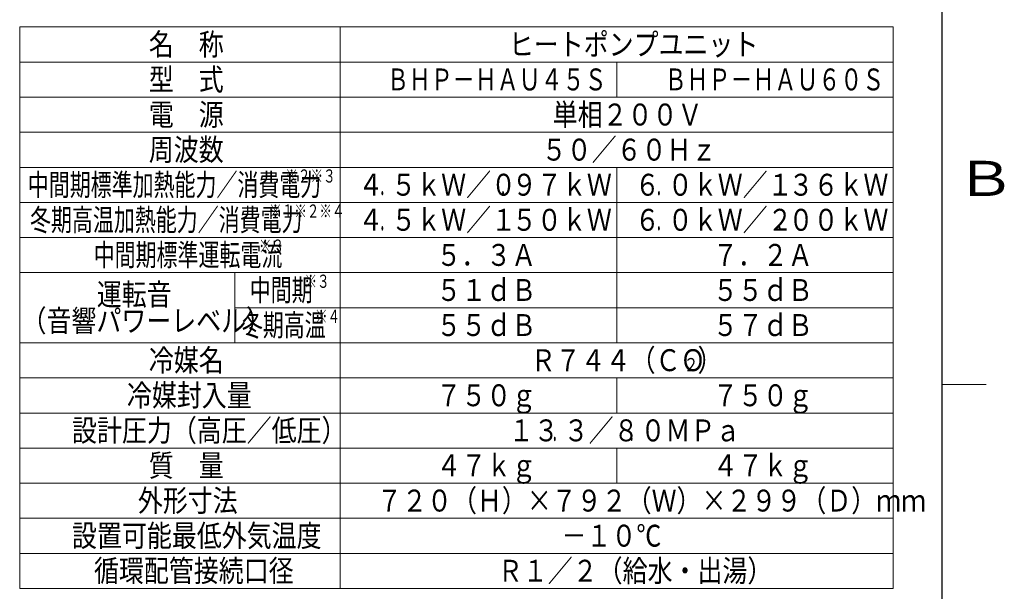
# Model space of a CAD drawing. Extents: x 0 to 420, y 0 to 297.
# Drawn here: x 305 to 417, y 175 to 240 of the extents above; entities that cross this region are included whole.
import ezdxf

# ---------------------------------------------------------------- set-up
doc = ezdxf.new("R2010")
doc.units = 0
doc.layers.add('M1', color=3, linetype='CONTINUOUS')
doc.layers.add('M79', color=7, linetype='CONTINUOUS')
doc.styles.get("Standard").update_dxf_attribs({"font": 'txt', "bigfont": 'BIGFONT'})

msp = doc.modelspace()

# ---------------------------------------------------------------- linework, layer by layer
at = {"layer": 'M1', "linetype": 'CONTINUOUS', "lineweight": 13}
for p, q in [((304.918022, 239.261291), (304.918022, 175.261291)), ((404.418022, 239.261291), (304.918022, 239.261291)), ((341.418022, 239.261291), (341.418022, 175.261291)), ((404.418022, 239.261291), (404.418022, 175.261291)), ((404.418022, 235.261291), (304.918022, 235.261291)), ((372.918022, 235.261291), (372.918022, 231.261291)), ((404.418022, 231.261291), (304.918022, 231.261291)), ((404.418022, 227.261291), (304.918022, 227.261291)), ((404.418022, 223.261291), (304.918022, 223.261291)), ((372.918022, 223.261291), (372.918022, 203.261291)), ((404.418022, 219.261291), (304.918022, 219.261291)), ((404.418022, 215.261291), (304.918022, 215.261291)), ((404.418022, 211.261291), (304.918022, 211.261291)), ((329.418022, 203.261291), (329.418022, 211.261291)), ((404.418022, 207.261291), (329.418022, 207.261291)), ((404.418022, 203.261291), (304.918022, 203.261291)), ((404.418022, 199.261291), (304.918022, 199.261291)), ((372.918022, 199.261291), (372.918022, 195.261291)), ((404.418022, 195.261291), (304.918022, 195.261291)), ((404.418022, 191.261291), (304.918022, 191.261291)), ((372.918022, 191.261291), (372.918022, 187.261291)), ((404.418022, 187.261291), (304.918022, 187.261291)), ((404.418022, 183.261291), (304.918022, 183.261291)), ((404.418022, 179.261291), (304.918022, 179.261291)), ((404.418022, 175.261291), (304.918022, 175.261291))]:
    msp.add_line(p, q, dxfattribs=at)
at = {"layer": 'M79', "color": 7, "linetype": 'CONTINUOUS', "lineweight": 25}
msp.add_line((410, 10), (410, 287), dxfattribs=at)
at = {"layer": 'M79', "color": 7, "linetype": 'CONTINUOUS', "lineweight": 13}
msp.add_line((410, 198.5), (415, 198.5), dxfattribs=at)

# ---------------------------------------------------------------- texts
at = {"layer": 'M1'}
for s, height, width, p in [('名\u3000称', 2.5, 0.833333, (319.626355, 236.032253)), ('ヒートポンプユニット', 2.5, 0.833333, (360.626355, 236.032253)), ('型\u3000式', 2.5, 0.833333, (319.626355, 232.032257)), ('ＢＨＰ－ＨＡＵ４５Ｓ', 2.5, 0.733333, (346.743349, 232.032257)), ('ＢＨＰ－ＨＡＵ６０Ｓ', 2.5, 0.733333, (378.373595, 232.032257)), ('電\u3000源', 2.5, 0.833333, (319.626355, 228.032257)), ('単相２００Ｖ', 2.5, 0.833333, (365.626355, 228.032257)), ('周波数', 2.5, 0.833333, (319.626355, 224.032257)), ('５０／６０Ｈｚ', 2.5, 0.833333, (364.376355, 224.032257)), ('中間期標準加熱能力／消費電力', 2.5, 0.7, (305.843022, 220.032258)), ('※２※３', 1.5, 0.7, (335.173021, 221.532258)), ('４', 2.5, 0.833333, (343.48634, 220.032258)), ('５ｋＷ／０', 2.5, 0.833333, (347.23634, 220.032258)), ('９７ｋＷ', 2.5, 0.833333, (360.986341, 220.032258)), ('６', 2.5, 0.833333, (374.986341, 220.032258)), ('０ｋＷ／１', 2.5, 0.833333, (378.736341, 220.032258)), ('３６ｋＷ', 2.5, 0.833333, (392.486341, 220.032258)), ('．', 2.5, 0.416667, (345.882173, 220.032258)), ('．', 2.5, 0.416667, (359.632174, 220.032258)), ('．', 2.5, 0.416667, (377.382174, 220.032258)), ('．', 2.5, 0.416667, (391.132174, 220.032258)), ('冬期高温加熱能力／消費電力', 2.5, 0.7, (306.093022, 216.032258)), ('※１※２※４', 1.5, 0.7, (333.323021, 217.532258)), ('５ｋＷ／１', 2.5, 0.833333, (347.23634, 216.032258)), ('５０ｋＷ', 2.5, 0.833333, (360.986341, 216.032258)), ('０ｋＷ／２', 2.5, 0.833333, (378.736341, 216.032258)), ('００ｋＷ', 2.5, 0.833333, (392.486341, 216.032258)), ('４', 2.5, 0.833333, (343.48634, 216.032258)), ('６', 2.5, 0.833333, (374.986341, 216.032258)), ('．', 2.5, 0.416667, (345.882173, 216.032258)), ('．', 2.5, 0.416667, (359.632174, 216.032258)), ('．', 2.5, 0.416667, (377.382174, 216.032258)), ('．', 2.5, 0.416667, (391.132174, 216.032258)), ('中間期標準運転電流', 2.5, 0.7, (313.343022, 212.032257)), ('※３', 1.5, 0.7, (332.173022, 213.532257)), ('５．３Ａ', 2.5, 0.833333, (352.376355, 212.032257)), ('７．２Ａ', 2.5, 0.833333, (383.876355, 212.032257)), ('中間期', 2.5, 0.7, (331.11792, 208.032255)), ('※３', 1.5, 0.7, (337.34792, 209.532255)), ('運転音', 2.5, 0.833333, (313.699092, 207.532253)), ('５１ｄＢ', 2.5, 0.833333, (352.376355, 208.032257)), ('５５ｄＢ', 2.5, 0.833333, (383.876355, 208.032257)), ('（音響パワーレベル）', 2.5, 0.833333, (305.126355, 204.532253)), ('冬期高温', 2.5, 0.7, (330.216843, 204.032255)), ('※４', 1.5, 0.7, (338.546843, 205.532255)), ('５５ｄＢ', 2.5, 0.833333, (352.376355, 204.032257)), ('５７ｄＢ', 2.5, 0.833333, (383.876355, 204.032257)), ('冷媒名', 2.5, 0.833333, (319.626355, 200.032257)), ('Ｒ７４４（ＣＯ', 2.5, 0.833333, (363.126355, 200.032257)), ('）', 2.5, 0.833333, (382.126355, 200.032257)), ('２', 1.5, 0.833333, (380.543022, 200.032257)), ('冷媒封入量', 2.5, 0.833333, (317.126355, 196.032257)), ('７５０ｇ', 2.5, 0.833333, (352.376355, 196.032257)), ('７５０ｇ', 2.5, 0.833333, (383.876355, 196.032257)), ('設計圧力（高圧／低圧）', 2.5, 0.833333, (310.876355, 192.032257)), ('１３', 2.5, 0.833333, (360.626355, 192.032253)), ('３／８', 2.5, 0.833333, (366.876355, 192.032253)), ('０ＭＰａ', 2.5, 0.833333, (375.626355, 192.032253)), ('．', 2.5, 0.416667, (365.522189, 192.032253)), ('．', 2.5, 0.416667, (374.272189, 192.032253)), ('質\u3000量', 2.5, 0.833333, (319.626355, 188.032257)), ('４７ｋｇ', 2.5, 0.833333, (352.376355, 188.032257)), ('４７ｋｇ', 2.5, 0.833333, (383.876355, 188.032257)), ('外形寸法', 2.5, 0.833333, (318.376355, 184.032257)), ('７２０（Ｈ）×７９２（Ｗ）×２９９（Ｄ）ｍｍ', 2.5, 0.833333, (345.626355, 184.032257)), ('設置可能最低外気温度', 2.5, 0.833333, (310.876355, 180.032257)), ('－１０℃', 2.5, 0.833333, (366.626355, 180.032257)), ('循環配管接続口径', 2.5, 0.833333, (313.376355, 176.032257)), ('Ｒ１／２（給水・出湯）', 2.5, 0.833333, (359.376355, 176.032257))]:
    msp.add_text(s, height=height, dxfattribs=dict(at, width=width)).set_placement(p)
at = {"layer": 'M79', "color": 7, "width": 1.25}
msp.add_text('Ｂ', height=4, dxfattribs=at).set_placement((411.5, 220))

doc.saveas('drawing.dxf')
